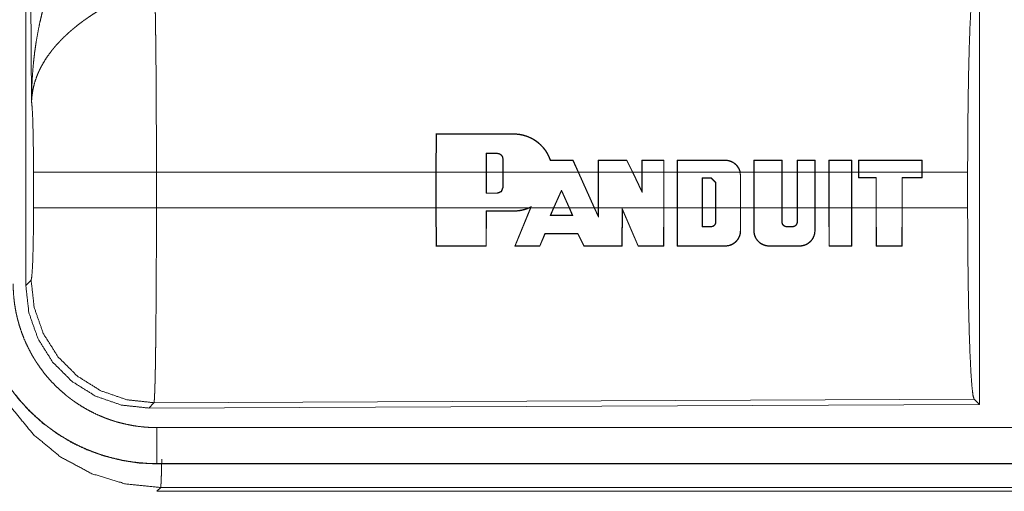
# Model space of a CAD drawing. Units: inches. Extents: x 58 to 103, y 18 to 138.
# Drawn here: x 89 to 90, y 45 to 46 of the extents above; entities that cross this region are included whole.
import ezdxf

# ---------------------------------------------------------------- set-up
doc = ezdxf.new("R2010")
doc.units = ezdxf.units.IN
doc.header["$MEASUREMENT"] = 0
doc.layers.add('1', color=7, linetype='Continuous', true_color=0xffffff)

msp = doc.modelspace()

# ---------------------------------------------------------------- linework, layer by layer
at = {"layer": '1', "color": 2, "linetype": 'Continuous', "lineweight": 18}
for p, q in [((88.7823, 45.5329), (88.7823, 46.743)), ((88.7903, 45.7883), (88.7844, 46.7414)), ((90.1065, 45.963), (90.1065, 45.368)), ((89.3518, 45.6904), (89.352, 45.7433)), ((89.3524, 45.7429), (89.352, 45.7433)), ((89.3524, 45.7429), (89.3522, 45.6904)), ((89.4601, 45.7429), (89.4601, 45.7433)), ((89.4215, 45.7164), (89.4216, 45.6904)), ((89.4215, 45.7164), (89.422, 45.716)), ((89.422, 45.6904), (89.422, 45.716)), ((89.4371, 45.7164), (89.4371, 45.716)), ((89.4451, 45.7084), (89.4447, 45.7084)), ((89.4447, 45.7084), (89.4447, 45.6904)), ((89.4451, 45.6904), (89.4451, 45.7084)), ((89.5421, 45.7065), (89.5423, 45.7069)), ((89.5493, 45.6904), (89.5421, 45.7065)), ((89.5423, 45.7069), (89.5498, 45.6904)), ((89.5771, 45.6904), (89.5771, 45.7069)), ((89.5775, 45.7065), (89.5771, 45.7069)), ((89.5775, 45.7065), (89.5775, 45.6904)), ((89.6168, 45.7065), (89.617, 45.7069)), ((89.6246, 45.6904), (89.6168, 45.7065)), ((89.617, 45.7069), (89.6251, 45.6904)), ((89.638, 45.6904), (89.638, 45.7069)), ((89.6384, 45.7065), (89.638, 45.7069)), ((89.6384, 45.7065), (89.6384, 45.6904)), ((89.6681, 45.7065), (89.6685, 45.7069)), ((89.6681, 45.6904), (89.6681, 45.7065)), ((89.6685, 45.7069), (89.6685, 45.6904)), ((89.6867, 45.6904), (89.6867, 45.7069)), ((89.6871, 45.7065), (89.6867, 45.7069)), ((89.6871, 45.7065), (89.6871, 45.6904)), ((89.7537, 45.7065), (89.7537, 45.7069)), ((89.7932, 45.6904), (89.7932, 45.7069)), ((89.7936, 45.7065), (89.7932, 45.7069)), ((89.7936, 45.7065), (89.7936, 45.6904)), ((89.8323, 45.7065), (89.8327, 45.7069)), ((89.8323, 45.6904), (89.8323, 45.7065)), ((89.8327, 45.7069), (89.8327, 45.6904)), ((89.8534, 45.6904), (89.8534, 45.7069)), ((89.8538, 45.7065), (89.8534, 45.7069)), ((89.8538, 45.7065), (89.8538, 45.6904)), ((89.8779, 45.7065), (89.8783, 45.7069)), ((89.8779, 45.6904), (89.8779, 45.7065)), ((89.8783, 45.7069), (89.8783, 45.6904)), ((89.8975, 45.6904), (89.8975, 45.7069)), ((89.8979, 45.7065), (89.8975, 45.7069)), ((89.8979, 45.7065), (89.8979, 45.6904)), ((89.9291, 45.7065), (89.9295, 45.7069)), ((89.9291, 45.6904), (89.9291, 45.7065)), ((89.9295, 45.7069), (89.9295, 45.6904)), ((89.9386, 45.7069), (89.9386, 45.6904)), ((89.939, 45.7065), (89.9386, 45.7069)), ((89.939, 45.6904), (89.939, 45.7065)), ((90.0265, 45.7065), (90.0269, 45.7069)), ((90.0265, 45.7065), (90.0265, 45.6904)), ((90.0269, 45.6904), (90.0269, 45.7069)), ((88.793, 45.6406), (88.793, 45.6904)), ((89.3518, 45.6904), (88.9637, 45.6904)), ((88.9637, 45.6904), (88.9637, 45.6406)), ((89.3518, 45.6904), (89.3518, 45.6406)), ((89.4216, 45.6904), (89.3522, 45.6904)), ((89.3522, 45.6406), (89.3522, 45.6904)), ((89.4216, 45.6609), (89.4216, 45.6904)), ((89.422, 45.6904), (89.422, 45.6613)), ((89.4447, 45.6904), (89.422, 45.6904)), ((89.4447, 45.6688), (89.4447, 45.6904)), ((89.5493, 45.6904), (89.4451, 45.6904)), ((89.4451, 45.6904), (89.4451, 45.6688)), ((89.5493, 45.6904), (89.5717, 45.6406)), ((89.5771, 45.6904), (89.5498, 45.6904)), ((89.5721, 45.6406), (89.5498, 45.6904)), ((89.5771, 45.6904), (89.5771, 45.6406)), ((89.6246, 45.6904), (89.5775, 45.6904)), ((89.5775, 45.6406), (89.5775, 45.6904)), ((89.6246, 45.6904), (89.6384, 45.6621)), ((89.638, 45.6904), (89.6251, 45.6904)), ((89.638, 45.6639), (89.6251, 45.6904)), ((89.638, 45.6904), (89.638, 45.6639)), ((89.6681, 45.6904), (89.6384, 45.6904)), ((89.6384, 45.6621), (89.6384, 45.6904)), ((89.6681, 45.6904), (89.6681, 45.6406)), ((89.6867, 45.6904), (89.6685, 45.6904)), ((89.6685, 45.6406), (89.6685, 45.6904)), ((89.6867, 45.6904), (89.6867, 45.6406)), ((89.6871, 45.6406), (89.6871, 45.6904)), ((89.7741, 45.6904), (89.6871, 45.6904)), ((89.7741, 45.6904), (89.7746, 45.6856)), ((89.7932, 45.6904), (89.7745, 45.6904)), ((89.775, 45.6856), (89.7745, 45.6904)), ((89.7746, 45.6856), (89.7746, 45.6406)), ((89.7746, 45.6856), (89.775, 45.6856)), ((89.775, 45.6406), (89.775, 45.6856)), ((89.7932, 45.6904), (89.7932, 45.6406)), ((89.7936, 45.6406), (89.7936, 45.6904)), ((89.8323, 45.6904), (89.7936, 45.6904)), ((89.8323, 45.6904), (89.8323, 45.6406)), ((89.8534, 45.6904), (89.8327, 45.6904)), ((89.8327, 45.6406), (89.8327, 45.6904)), ((89.8534, 45.6904), (89.8534, 45.6406)), ((89.8538, 45.6406), (89.8538, 45.6904)), ((89.8779, 45.6904), (89.8538, 45.6904)), ((89.8779, 45.6904), (89.8779, 45.6406)), ((89.8975, 45.6904), (89.8783, 45.6904)), ((89.8783, 45.6406), (89.8783, 45.6904)), ((89.8975, 45.6904), (89.8975, 45.6406)), ((89.8979, 45.6406), (89.8979, 45.6904)), ((89.9291, 45.6904), (89.8979, 45.6904)), ((89.9291, 45.6904), (89.9291, 45.6406)), ((89.9386, 45.6904), (89.9295, 45.6904)), ((89.9295, 45.6406), (89.9295, 45.6904)), ((89.9386, 45.6825), (89.9386, 45.6904)), ((89.939, 45.6829), (89.9386, 45.6825)), ((90.0265, 45.6904), (89.939, 45.6904)), ((89.939, 45.6904), (89.939, 45.6829)), ((89.939, 45.6829), (89.9634, 45.6829)), ((89.9634, 45.6829), (89.963, 45.6825)), ((89.9634, 45.6829), (89.9634, 45.6406)), ((89.9991, 45.6406), (89.9991, 45.6829)), ((89.9991, 45.6829), (89.9995, 45.6825)), ((89.9991, 45.6829), (90.0265, 45.6829)), ((90.0265, 45.6829), (90.0265, 45.6904)), ((90.0265, 45.6829), (90.0269, 45.6825)), ((90.0902, 45.6904), (90.0269, 45.6904)), ((90.0269, 45.6904), (90.0269, 45.6825)), ((90.0902, 45.6904), (90.0902, 45.6406)), ((89.7216, 45.6406), (89.7216, 45.6823)), ((89.7216, 45.6823), (89.722, 45.6819)), ((89.7216, 45.6823), (89.7342, 45.6823)), ((89.722, 45.6819), (89.722, 45.6406)), ((89.7342, 45.6819), (89.722, 45.6819)), ((89.7342, 45.6823), (89.7406, 45.6759)), ((89.7342, 45.6823), (89.7342, 45.6819)), ((89.7402, 45.6759), (89.7342, 45.6819)), ((89.7406, 45.6759), (89.7402, 45.6759)), ((89.7402, 45.6406), (89.7402, 45.6759)), ((89.7406, 45.6759), (89.7406, 45.6406)), ((89.963, 45.6825), (89.9386, 45.6825)), ((89.963, 45.6406), (89.963, 45.6825)), ((89.9995, 45.6825), (89.9995, 45.6406)), ((90.0269, 45.6825), (89.9995, 45.6825)), ((89.4216, 45.6609), (89.422, 45.6613)), ((89.4371, 45.6609), (89.4216, 45.6609)), ((89.422, 45.6613), (89.4371, 45.6613)), ((89.4371, 45.6609), (89.4371, 45.6613)), ((89.4451, 45.6688), (89.4447, 45.6688)), ((89.5152, 45.6406), (89.5261, 45.6652)), ((89.5261, 45.6642), (89.5156, 45.6406)), ((89.5261, 45.6652), (89.5261, 45.6642)), ((89.5261, 45.6652), (89.5371, 45.6406)), ((89.5367, 45.6406), (89.5261, 45.6642)), ((89.6384, 45.6621), (89.638, 45.6639)), ((89.4842, 45.6424), (89.4804, 45.6406)), ((89.4835, 45.6406), (89.4842, 45.6424)), ((88.9637, 45.6406), (89.3518, 45.6406)), ((89.352, 45.5877), (89.3518, 45.6406)), ((89.3522, 45.6406), (89.3524, 45.5881)), ((89.3522, 45.6406), (89.4804, 45.6406)), ((89.4214, 45.5881), (89.4216, 45.6366)), ((89.4216, 45.6366), (89.422, 45.6362)), ((89.422, 45.6362), (89.4218, 45.5877)), ((89.4601, 45.6366), (89.4601, 45.6362)), ((89.4612, 45.5877), (89.483, 45.6406)), ((89.4835, 45.6406), (89.4618, 45.5881)), ((89.4814, 45.6406), (89.4834, 45.6415)), ((89.4814, 45.6406), (89.483, 45.6406)), ((89.4834, 45.6415), (89.483, 45.6406)), ((89.4835, 45.6406), (89.5152, 45.6406)), ((89.5152, 45.6406), (89.5106, 45.6303)), ((89.5106, 45.6303), (89.5112, 45.6307)), ((89.5112, 45.6307), (89.5156, 45.6406)), ((89.5156, 45.6406), (89.5367, 45.6406)), ((89.5367, 45.6406), (89.5412, 45.6307)), ((89.5418, 45.6303), (89.5371, 45.6406)), ((89.5371, 45.6406), (89.5717, 45.6406)), ((89.5418, 45.6303), (89.5412, 45.6307)), ((89.5775, 45.6276), (89.5717, 45.6406)), ((89.5721, 45.6406), (89.5771, 45.6295)), ((89.5721, 45.6406), (89.5771, 45.6406)), ((89.5771, 45.6295), (89.5771, 45.6406)), ((89.5775, 45.6276), (89.5771, 45.6295)), ((89.5775, 45.6406), (89.5775, 45.6276)), ((89.5775, 45.6406), (89.6681, 45.6406)), ((89.6101, 45.5881), (89.6103, 45.64)), ((89.6103, 45.64), (89.6329, 45.5881)), ((89.6103, 45.64), (89.6107, 45.6381)), ((89.6107, 45.6381), (89.6105, 45.5877)), ((89.6326, 45.5877), (89.6107, 45.6381)), ((89.668, 45.5881), (89.6681, 45.6406)), ((89.6685, 45.6406), (89.6684, 45.5877)), ((89.6685, 45.6406), (89.6867, 45.6406)), ((89.6868, 45.5877), (89.6867, 45.6406)), ((89.6871, 45.6406), (89.6872, 45.5881)), ((89.6871, 45.6406), (89.7216, 45.6406)), ((89.7216, 45.6406), (89.7216, 45.6146)), ((89.722, 45.615), (89.722, 45.6406)), ((89.722, 45.6406), (89.7402, 45.6406)), ((89.7402, 45.6406), (89.7402, 45.6211)), ((89.7406, 45.6211), (89.7406, 45.6406)), ((89.7406, 45.6406), (89.7746, 45.6406)), ((89.7746, 45.6089), (89.7746, 45.6406)), ((89.775, 45.6406), (89.775, 45.6089)), ((89.775, 45.6406), (89.7932, 45.6406)), ((89.7933, 45.6089), (89.7932, 45.6406)), ((89.7936, 45.6406), (89.7937, 45.6089)), ((89.7936, 45.6406), (89.8323, 45.6406)), ((89.8322, 45.6211), (89.8323, 45.6406)), ((89.8327, 45.6406), (89.8326, 45.6211)), ((89.8327, 45.6406), (89.8534, 45.6406)), ((89.8534, 45.6211), (89.8534, 45.6406)), ((89.8538, 45.6406), (89.8538, 45.6211)), ((89.8538, 45.6406), (89.8779, 45.6406)), ((89.8779, 45.6089), (89.8779, 45.6406)), ((89.8783, 45.6406), (89.8783, 45.6089)), ((89.8783, 45.6406), (89.8975, 45.6406)), ((89.8977, 45.5877), (89.8975, 45.6406)), ((89.8979, 45.6406), (89.8981, 45.5881)), ((89.8979, 45.6406), (89.9291, 45.6406)), ((89.929, 45.5881), (89.9291, 45.6406)), ((89.9295, 45.6406), (89.9294, 45.5877)), ((89.9295, 45.6406), (89.963, 45.6406)), ((89.963, 45.6406), (89.9631, 45.5877)), ((89.9635, 45.5881), (89.9634, 45.6406)), ((89.9634, 45.6406), (89.9991, 45.6406)), ((89.9991, 45.6406), (89.999, 45.5881)), ((89.9994, 45.5877), (89.9995, 45.6406)), ((89.9995, 45.6406), (90.0902, 45.6406)), ((89.7216, 45.6146), (89.722, 45.615)), ((89.7342, 45.6146), (89.7342, 45.615)), ((89.7406, 45.6211), (89.7402, 45.6211)), ((89.8322, 45.6211), (89.8326, 45.6211)), ((89.8387, 45.6146), (89.8387, 45.615)), ((89.8473, 45.6146), (89.8473, 45.615)), ((89.8538, 45.6211), (89.8534, 45.6211)), ((89.496, 45.5881), (89.5033, 45.6052)), ((89.5036, 45.6048), (89.4963, 45.5877)), ((89.5033, 45.6052), (89.5036, 45.6048)), ((89.5491, 45.6052), (89.5489, 45.6048)), ((89.5573, 45.5877), (89.5489, 45.6048)), ((89.5491, 45.6052), (89.5576, 45.5881)), ((89.7746, 45.6089), (89.775, 45.6089)), ((89.7937, 45.6089), (89.7933, 45.6089)), ((89.8779, 45.6089), (89.8783, 45.6089)), ((89.3524, 45.5881), (89.352, 45.5877)), ((89.4214, 45.5881), (89.4218, 45.5877)), ((89.4618, 45.5881), (89.4612, 45.5877)), ((89.496, 45.5881), (89.4963, 45.5877)), ((89.5576, 45.5881), (89.5573, 45.5877)), ((89.6101, 45.5881), (89.6105, 45.5877)), ((89.6329, 45.5881), (89.6326, 45.5877)), ((89.668, 45.5881), (89.6684, 45.5877)), ((89.6872, 45.5881), (89.6868, 45.5877)), ((89.7537, 45.5881), (89.7537, 45.5877)), ((89.8146, 45.5881), (89.8146, 45.5877)), ((89.857, 45.5881), (89.857, 45.5877)), ((89.8981, 45.5881), (89.8977, 45.5877)), ((89.929, 45.5881), (89.9294, 45.5877)), ((89.9635, 45.5881), (89.9631, 45.5877)), ((89.999, 45.5881), (89.9994, 45.5877)), ((88.7823, 45.5329), (88.7897, 45.5402)), ((88.9603, 45.3704), (88.953, 45.363)), ((90.0992, 45.3753), (88.9603, 45.3704)), ((90.1065, 45.368), (90.0992, 45.3753)), ((90.1065, 45.368), (88.953, 45.363)), ((93.6997, 45.3359), (88.9642, 45.3359)), ((88.9642, 45.2855), (88.9642, 45.2859)), ((88.9642, 45.2859), (93.6997, 45.2859)), ((94.7396, 45.2855), (88.9642, 45.2855)), ((88.9696, 45.2528), (88.9642, 45.2475)), ((88.9642, 45.2475), (94.7396, 45.2475)), ((94.1738, 45.2528), (88.9696, 45.2528))]:
    msp.add_line(p, q, dxfattribs=at)
for points, knots in [([(88.7903, 45.7883), (88.7903, 45.79), (88.7903, 45.7918), (88.7904, 45.7935), (88.7904, 45.7952), (88.7904, 45.7987), (88.7905, 45.8022), (88.7907, 45.8091), (88.791, 45.816), (88.7919, 45.8298), (88.7931, 45.8436), (88.7939, 45.8505), (88.7947, 45.8574), (88.7957, 45.8642), (88.7967, 45.8711), (88.7991, 45.8847), (88.8019, 45.8983), (88.8035, 45.9051), (88.8051, 45.9119), (88.8069, 45.9186), (88.8087, 45.9253), (88.8127, 45.9386), (88.8172, 45.9518), (88.8184, 45.9551), (88.8196, 45.9584), (88.8208, 45.9616), (88.822, 45.9649), (88.8246, 45.9713), (88.8273, 45.9777), (88.8301, 45.9841), (88.833, 45.9904), (88.8359, 45.9966), (88.839, 46.0028)], [0, 0, 0.007801, 0.015617, 0.023418, 0.031234, 0.046853, 0.062459, 0.093678, 0.124882, 0.187279, 0.249654, 0.280853, 0.312044, 0.343231, 0.374408, 0.436792, 0.49927, 0.530572, 0.56189, 0.593209, 0.624522, 0.687187, 0.749943, 0.765662, 0.781379, 0.797069, 0.812748, 0.84407, 0.875341, 0.906556, 0.937737, 0.968878, 1, 1]), ([(90.0902, 45.6904), (90.0904, 45.7355), (90.0908, 45.7793), (90.0914, 45.8205), (90.0923, 45.8579), (90.0934, 45.8904), (90.0947, 45.9171), (90.0961, 45.9373), (90.0976, 45.9503), (90.0992, 45.9557)], [0, 0, 0.169675, 0.334431, 0.489473, 0.630312, 0.752866, 0.853597, 0.929604, 0.978753, 1, 1]), ([(88.9616, 45.9377), (88.9617, 45.9336), (88.9618, 45.9291), (88.9619, 45.928), (88.9619, 45.9268), (88.9619, 45.9244), (88.962, 45.9219), (88.962, 45.9193), (88.9622, 45.9084), (88.9624, 45.8964), (88.9625, 45.8899), (88.9626, 45.8832), (88.9627, 45.8762), (88.9628, 45.8726), (88.9628, 45.869), (88.9631, 45.838), (88.9632, 45.8213), (88.9634, 45.7995), (88.9634, 45.7904), (88.9635, 45.7767), (88.9635, 45.7674), (88.9636, 45.7486), (88.9637, 45.7198), (88.9637, 45.7101), (88.9637, 45.7051), (88.9637, 45.7027), (88.9637, 45.7002), (88.9637, 45.6904)], [0, 0, 0.016631, 0.034602, 0.039316, 0.044108, 0.05389, 0.063962, 0.074323, 0.118542, 0.167222, 0.193208, 0.220324, 0.248559, 0.263117, 0.277913, 0.403301, 0.470562, 0.558934, 0.595565, 0.651215, 0.688715, 0.764687, 0.881067, 0.920514, 0.940362, 0.9503, 0.960224, 1, 1]), ([(88.8919, 45.9193), (88.8864, 45.9162), (88.8811, 45.9129), (88.8758, 45.9095), (88.8705, 45.906), (88.868, 45.9042), (88.8654, 45.9024), (88.8628, 45.9006), (88.8603, 45.8987), (88.8553, 45.895), (88.8505, 45.8911), (88.8481, 45.8891), (88.8458, 45.8872), (88.8435, 45.8852), (88.8412, 45.8832), (88.8369, 45.8791), (88.8327, 45.875), (88.8287, 45.8709), (88.8248, 45.8667), (88.823, 45.8646), (88.8212, 45.8624), (88.8203, 45.8613), (88.8194, 45.8603), (88.8185, 45.8592), (88.8177, 45.8581), (88.8113, 45.8494), (88.8059, 45.8406), (88.8034, 45.8362), (88.8012, 45.8317), (88.8002, 45.8295), (88.7992, 45.8273), (88.7983, 45.825), (88.7974, 45.8228), (88.7944, 45.8139), (88.7923, 45.8052), (88.7916, 45.8009), (88.791, 45.7967), (88.7907, 45.7945), (88.7906, 45.7925), (88.7905, 45.7914), (88.7904, 45.7904), (88.7904, 45.7893), (88.7903, 45.7883)], [0, 0, 0.036342, 0.072684, 0.108995, 0.14533, 0.163504, 0.181671, 0.199864, 0.218024, 0.254093, 0.289887, 0.307675, 0.325367, 0.34288, 0.36026, 0.3946, 0.428451, 0.46184, 0.494793, 0.511104, 0.527328, 0.535428, 0.543481, 0.551515, 0.559503, 0.621841, 0.681651, 0.710774, 0.739403, 0.75358, 0.767634, 0.781602, 0.795492, 0.849553, 0.901463, 0.926732, 0.951577, 0.963838, 0.975983, 0.98204, 0.988054, 0.994048, 1, 1]), ([(88.793, 45.6904), (88.7929, 45.7171), (88.7925, 45.7419), (88.792, 45.763), (88.7912, 45.7788), (88.7903, 45.7883)], [0, 0, 0.272706, 0.525803, 0.741014, 0.902936, 1, 1]), ([(89.4601, 45.7433), (89.4642, 45.7432), (89.4684, 45.7427), (89.4704, 45.7423), (89.4725, 45.7419), (89.4745, 45.7413), (89.4765, 45.7407), (89.4804, 45.7393), (89.4842, 45.7376), (89.4861, 45.7366), (89.4879, 45.7356), (89.4888, 45.735), (89.4897, 45.7345), (89.4905, 45.7339), (89.4914, 45.7333), (89.4947, 45.7307), (89.4977, 45.7279), (89.4992, 45.7264), (89.5006, 45.7249), (89.5013, 45.7241), (89.5019, 45.7233), (89.5026, 45.7225), (89.5032, 45.7216), (89.5056, 45.7182), (89.5076, 45.7146), (89.5094, 45.7108), (89.5109, 45.7069)], [0, 0, 0.062484, 0.12486, 0.156266, 0.187811, 0.219247, 0.250621, 0.313027, 0.375327, 0.40653, 0.437871, 0.453575, 0.469352, 0.48502, 0.500745, 0.563007, 0.625162, 0.656276, 0.687495, 0.703135, 0.718837, 0.734569, 0.750276, 0.812758, 0.874902, 0.937219, 1, 1]), ([(89.5106, 45.7065), (89.5092, 45.7104), (89.5074, 45.7142), (89.5064, 45.716), (89.5053, 45.7178), (89.5048, 45.7187), (89.5042, 45.7195), (89.5036, 45.7204), (89.503, 45.7212), (89.5004, 45.7245), (89.4976, 45.7275), (89.4961, 45.7289), (89.4945, 45.7303), (89.4929, 45.7316), (89.4912, 45.7329), (89.4878, 45.7352), (89.4842, 45.7372), (89.4823, 45.7381), (89.4804, 45.7389), (89.4794, 45.7393), (89.4785, 45.7397), (89.4775, 45.74), (89.4765, 45.7403), (89.4725, 45.7415), (89.4684, 45.7423), (89.4643, 45.7428), (89.4601, 45.7429)], [0, 0, 0.062317, 0.124624, 0.155849, 0.18723, 0.202979, 0.218723, 0.234375, 0.250037, 0.312272, 0.374455, 0.405573, 0.43685, 0.468263, 0.499612, 0.561993, 0.624227, 0.655307, 0.686582, 0.702285, 0.71799, 0.733778, 0.749563, 0.812281, 0.874635, 0.937115, 1, 1]), ([(89.4451, 45.7084), (89.445, 45.7092), (89.4449, 45.7099), (89.4448, 45.7103), (89.4447, 45.7107), (89.4446, 45.7111), (89.4445, 45.7114), (89.4443, 45.7118), (89.4441, 45.7121), (89.444, 45.7125), (89.4437, 45.7128), (89.4433, 45.7134), (89.4428, 45.714), (89.4425, 45.7143), (89.4422, 45.7145), (89.4419, 45.7148), (89.4416, 45.715), (89.4409, 45.7154), (89.4402, 45.7157), (89.4398, 45.7159), (89.4394, 45.716), (89.4391, 45.7161), (89.4387, 45.7162), (89.4379, 45.7163), (89.4371, 45.7164)], [0, 0, 0.062022, 0.124438, 0.155898, 0.187229, 0.218356, 0.249687, 0.280697, 0.311903, 0.343136, 0.374488, 0.437185, 0.499502, 0.530441, 0.561621, 0.59334, 0.624547, 0.68715, 0.749345, 0.780676, 0.812458, 0.843789, 0.874799, 0.937433, 1, 1]), ([(89.4371, 45.716), (89.4379, 45.7159), (89.4386, 45.7158), (89.439, 45.7157), (89.4393, 45.7156), (89.4397, 45.7155), (89.44, 45.7154), (89.4404, 45.7152), (89.4407, 45.7151), (89.441, 45.7149), (89.4413, 45.7147), (89.4419, 45.7142), (89.4425, 45.7137), (89.443, 45.7132), (89.4434, 45.7126), (89.4438, 45.712), (89.4441, 45.7113), (89.4442, 45.7109), (89.4444, 45.7106), (89.4445, 45.7102), (89.4445, 45.7099), (89.4446, 45.7091), (89.4447, 45.7084)], [0, 0, 0.062042, 0.124708, 0.156174, 0.187967, 0.219182, 0.250346, 0.281527, 0.312433, 0.343859, 0.375657, 0.437955, 0.50026, 0.562954, 0.625692, 0.687906, 0.749974, 0.781493, 0.812801, 0.844213, 0.875352, 0.937396, 1, 1]), ([(89.5106, 45.7065), (89.5108, 45.7067), (89.5109, 45.7069)], [0, 0, 0.497311, 1, 1]), ([(89.7537, 45.7069), (89.7555, 45.7068), (89.7572, 45.7066), (89.7581, 45.7064), (89.759, 45.7062), (89.7599, 45.706), (89.7607, 45.7057), (89.7624, 45.705), (89.764, 45.7043), (89.7647, 45.7038), (89.7655, 45.7033), (89.7662, 45.7028), (89.7669, 45.7023), (89.7683, 45.7011), (89.7695, 45.6998), (89.7701, 45.6992), (89.7707, 45.6984), (89.7712, 45.6977), (89.7717, 45.697), (89.7726, 45.6954), (89.7734, 45.6938), (89.7737, 45.693), (89.774, 45.6921), (89.7742, 45.6913), (89.7745, 45.6904)], [0, 0, 0.062352, 0.124675, 0.155933, 0.187451, 0.218838, 0.249935, 0.312252, 0.374479, 0.405951, 0.437427, 0.468709, 0.499859, 0.562078, 0.624379, 0.655735, 0.687213, 0.718547, 0.749792, 0.812032, 0.87428, 0.905608, 0.9371, 0.968568, 1, 1]), ([(89.7741, 45.6904), (89.7736, 45.6921), (89.773, 45.6937), (89.7722, 45.6953), (89.7713, 45.6968), (89.7703, 45.6982), (89.7692, 45.6996), (89.7686, 45.7002), (89.768, 45.7008), (89.7673, 45.7014), (89.7667, 45.702), (89.7653, 45.703), (89.7638, 45.7039), (89.763, 45.7043), (89.7622, 45.7047), (89.7614, 45.705), (89.7606, 45.7053), (89.7589, 45.7058), (89.7572, 45.7062), (89.7563, 45.7063), (89.7554, 45.7064), (89.7546, 45.7065), (89.7537, 45.7065)], [0, 0, 0.06227, 0.12447, 0.187277, 0.249979, 0.31218, 0.37442, 0.405743, 0.43706, 0.468586, 0.499885, 0.562151, 0.624367, 0.655614, 0.686919, 0.718437, 0.7497, 0.81207, 0.874354, 0.905604, 0.936925, 0.968378, 1, 1]), ([(88.9637, 45.6904), (88.9266, 45.6904), (88.8593, 45.6904), (88.8118, 45.6904), (88.793, 45.6904)], [0, 0, 0.217551, 0.611828, 0.890309, 1, 1]), ([(89.4451, 45.6688), (89.4427, 45.6632), (89.4371, 45.6609)], [0, 0, 0.499876, 1, 1]), ([(89.4371, 45.6613), (89.4425, 45.6635), (89.4447, 45.6688)], [0, 0, 0.499816, 1, 1]), ([(89.4842, 45.6424), (89.4838, 45.6419), (89.4834, 45.6415)], [0, 0, 0.503004, 1, 1]), ([(88.7897, 45.5402), (88.7907, 45.546), (88.7917, 45.5606), (88.7924, 45.5827), (88.7929, 45.6102), (88.793, 45.6406)], [0, 0, 0.058252, 0.20399, 0.424047, 0.697887, 1, 1]), ([(88.9637, 45.6406), (88.9266, 45.6406), (88.8593, 45.6406), (88.8118, 45.6406), (88.793, 45.6406)], [0, 0, 0.217551, 0.611828, 0.890309, 1, 1]), ([(88.9637, 45.6406), (88.9637, 45.6146), (88.9636, 45.589), (88.9636, 45.5764), (88.9635, 45.5607), (88.9635, 45.5545), (88.9635, 45.5514), (88.9635, 45.5453), (88.9634, 45.5392), (88.9633, 45.5158), (88.9632, 45.5045), (88.9631, 45.4935), (88.963, 45.4827), (88.963, 45.4801), (88.9629, 45.4749), (88.9628, 45.4623), (88.9627, 45.4528), (88.9626, 45.4437), (88.9623, 45.4269), (88.9622, 45.4192), (88.9622, 45.4174), (88.9621, 45.4138), (88.962, 45.412), (88.9619, 45.4053), (88.9618, 45.3992), (88.9616, 45.3937), (88.9614, 45.3887), (88.9613, 45.3843), (88.9612, 45.3823), (88.9611, 45.3796), (88.9611, 45.3787), (88.961, 45.3779), (88.961, 45.3772), (88.9608, 45.3745), (88.9606, 45.3725), (88.9605, 45.3711), (88.9603, 45.3704)], [0, 0, 0.096108, 0.190747, 0.237519, 0.295466, 0.318479, 0.329907, 0.352571, 0.374957, 0.461807, 0.503618, 0.544358, 0.584014, 0.593768, 0.613049, 0.65951, 0.69476, 0.728324, 0.790432, 0.818952, 0.825818, 0.839211, 0.845739, 0.87048, 0.893089, 0.913593, 0.932014, 0.948329, 0.955705, 0.965758, 0.968845, 0.971788, 0.974597, 0.984382, 0.991874, 0.997078, 1, 1]), ([(89.4814, 45.6406), (89.4763, 45.6387), (89.471, 45.6373), (89.4697, 45.637), (89.4683, 45.6368), (89.4669, 45.6366), (89.4656, 45.6365), (89.4628, 45.6362), (89.4601, 45.6362)], [0, 0, 0.248458, 0.498182, 0.561075, 0.623993, 0.686638, 0.749388, 0.87471, 1, 1]), ([(89.4601, 45.6366), (89.4653, 45.6368), (89.4704, 45.6376), (89.4729, 45.6382), (89.4755, 45.6388), (89.4779, 45.6397), (89.4804, 45.6406)], [0, 0, 0.249413, 0.49837, 0.623301, 0.749063, 0.874791, 1, 1]), ([(90.0992, 45.3753), (90.0976, 45.3807), (90.0961, 45.3937), (90.0947, 45.4139), (90.0934, 45.4406), (90.0923, 45.4731), (90.0914, 45.5106), (90.0908, 45.5517), (90.0904, 45.5955), (90.0902, 45.6406)], [0, 0, 0.021235, 0.070385, 0.146393, 0.247125, 0.369681, 0.510533, 0.665577, 0.830323, 1, 1]), ([(89.7342, 45.6146), (89.7348, 45.6146), (89.7354, 45.6147), (89.7358, 45.6148), (89.7361, 45.6149), (89.7364, 45.615), (89.7367, 45.6151), (89.7369, 45.6152), (89.7372, 45.6154), (89.7375, 45.6155), (89.7378, 45.6157), (89.7383, 45.6161), (89.7388, 45.6165), (89.7392, 45.617), (89.7396, 45.6175), (89.7399, 45.618), (89.7402, 45.6186), (89.7403, 45.6189), (89.7404, 45.6192), (89.7405, 45.6195), (89.7405, 45.6198), (89.7406, 45.6205), (89.7406, 45.6211)], [0, 0, 0.062784, 0.124919, 0.157059, 0.188267, 0.219332, 0.25083, 0.28163, 0.313113, 0.344231, 0.376014, 0.43822, 0.500513, 0.562829, 0.625931, 0.687891, 0.750295, 0.78138, 0.813155, 0.844363, 0.875115, 0.93752, 1, 1]), ([(89.7402, 45.6211), (89.7402, 45.6205), (89.7401, 45.6199), (89.7401, 45.6196), (89.74, 45.6193), (89.7399, 45.619), (89.7398, 45.6188), (89.7397, 45.6185), (89.7395, 45.6182), (89.7394, 45.618), (89.7392, 45.6177), (89.7389, 45.6172), (89.7385, 45.6168), (89.738, 45.6164), (89.7375, 45.616), (89.737, 45.6157), (89.7365, 45.6155), (89.7362, 45.6154), (89.7359, 45.6153), (89.7356, 45.6152), (89.7354, 45.6151), (89.7348, 45.615), (89.7342, 45.615)], [0, 0, 0.06215, 0.124534, 0.155987, 0.187105, 0.218501, 0.249486, 0.280664, 0.311792, 0.34294, 0.374548, 0.436778, 0.499108, 0.561666, 0.624576, 0.686712, 0.74943, 0.780855, 0.811818, 0.843595, 0.874382, 0.937152, 1, 1]), ([(89.8387, 45.6146), (89.8381, 45.6146), (89.8375, 45.6147), (89.8372, 45.6148), (89.8368, 45.6149), (89.8365, 45.615), (89.8362, 45.6151), (89.836, 45.6152), (89.8357, 45.6154), (89.8354, 45.6155), (89.8351, 45.6157), (89.8346, 45.6161), (89.8341, 45.6165), (89.8337, 45.617), (89.8333, 45.6175), (89.833, 45.618), (89.8327, 45.6186), (89.8326, 45.6189), (89.8325, 45.6192), (89.8324, 45.6195), (89.8324, 45.6198), (89.8323, 45.6205), (89.8322, 45.6211)], [0, 0, 0.062086, 0.124779, 0.156187, 0.18806, 0.218988, 0.250563, 0.281326, 0.312772, 0.343853, 0.375597, 0.437921, 0.500139, 0.562809, 0.625456, 0.687668, 0.749997, 0.781345, 0.812779, 0.844095, 0.875261, 0.937275, 1, 1]), ([(89.8327, 45.6211), (89.8327, 45.6205), (89.8328, 45.6199), (89.8328, 45.6196), (89.8329, 45.6193), (89.833, 45.619), (89.8331, 45.6188), (89.8332, 45.6185), (89.8334, 45.6182), (89.8335, 45.618), (89.8337, 45.6177), (89.834, 45.6172), (89.8344, 45.6168), (89.8349, 45.6164), (89.8353, 45.616), (89.8359, 45.6157), (89.8364, 45.6155), (89.8367, 45.6154), (89.837, 45.6153), (89.8372, 45.6152), (89.8375, 45.6151), (89.8381, 45.615), (89.8387, 45.615)], [0, 0, 0.06207, 0.124711, 0.156123, 0.187388, 0.218527, 0.249792, 0.280894, 0.31198, 0.343422, 0.374627, 0.437456, 0.499453, 0.56216, 0.624988, 0.687044, 0.749681, 0.781066, 0.812636, 0.843805, 0.875218, 0.937233, 1, 1]), ([(89.8538, 45.6211), (89.8538, 45.6205), (89.8537, 45.6198), (89.8536, 45.6195), (89.8535, 45.6192), (89.8534, 45.6189), (89.8533, 45.6186), (89.8532, 45.6183), (89.853, 45.618), (89.8529, 45.6178), (89.8527, 45.6175), (89.8523, 45.617), (89.8519, 45.6165), (89.8514, 45.6161), (89.8509, 45.6157), (89.8504, 45.6154), (89.8498, 45.6151), (89.8495, 45.615), (89.8492, 45.6149), (89.8489, 45.6148), (89.8486, 45.6147), (89.848, 45.6146), (89.8473, 45.6146)], [0, 0, 0.06207, 0.124701, 0.156034, 0.187197, 0.218623, 0.249663, 0.280841, 0.31171, 0.343179, 0.374819, 0.437192, 0.499418, 0.561836, 0.624656, 0.687291, 0.749467, 0.781034, 0.81266, 0.843824, 0.875293, 0.937291, 1, 1]), ([(89.8473, 45.615), (89.8479, 45.615), (89.8485, 45.6151), (89.8488, 45.6152), (89.8491, 45.6153), (89.8494, 45.6154), (89.8496, 45.6155), (89.8499, 45.6156), (89.8502, 45.6157), (89.8504, 45.6159), (89.8507, 45.616), (89.8512, 45.6164), (89.8516, 45.6168), (89.852, 45.6172), (89.8524, 45.6177), (89.8527, 45.6182), (89.8529, 45.6188), (89.853, 45.619), (89.8531, 45.6193), (89.8532, 45.6196), (89.8533, 45.6199), (89.8534, 45.6205), (89.8534, 45.6211)], [0, 0, 0.062048, 0.124714, 0.156191, 0.187915, 0.218827, 0.2502, 0.281462, 0.312841, 0.344103, 0.375659, 0.437715, 0.50017, 0.562651, 0.625457, 0.687781, 0.749942, 0.781195, 0.812861, 0.843928, 0.875329, 0.937272, 1, 1]), ([(89.775, 45.6089), (89.7749, 45.6068), (89.7746, 45.6048), (89.7743, 45.6038), (89.774, 45.6028), (89.7737, 45.6018), (89.7733, 45.6008), (89.7729, 45.5999), (89.7725, 45.5989), (89.7719, 45.598), (89.7714, 45.5972), (89.7701, 45.5955), (89.7687, 45.594), (89.768, 45.5932), (89.7672, 45.5926), (89.7664, 45.5919), (89.7655, 45.5913), (89.7637, 45.5902), (89.7619, 45.5893), (89.7614, 45.5891), (89.7609, 45.589), (89.7604, 45.5888), (89.7599, 45.5886), (89.7589, 45.5884), (89.7578, 45.5881), (89.7558, 45.5878), (89.7537, 45.5877)], [0, 0, 0.062152, 0.124407, 0.155844, 0.187143, 0.218188, 0.249302, 0.280236, 0.311308, 0.342512, 0.373917, 0.436332, 0.498436, 0.529495, 0.560762, 0.592189, 0.623704, 0.686077, 0.748497, 0.764226, 0.779885, 0.795778, 0.811549, 0.84313, 0.874524, 0.937083, 1, 1]), ([(89.7537, 45.5881), (89.7557, 45.5882), (89.7578, 45.5885), (89.7583, 45.5886), (89.7588, 45.5887), (89.7593, 45.5889), (89.7598, 45.589), (89.7607, 45.5893), (89.7617, 45.5897), (89.7626, 45.5901), (89.7635, 45.5906), (89.7644, 45.5911), (89.7653, 45.5916), (89.7669, 45.5929), (89.7685, 45.5942), (89.7692, 45.595), (89.7698, 45.5957), (89.7705, 45.5966), (89.7711, 45.5974), (89.7721, 45.5991), (89.773, 45.601), (89.7733, 45.6019), (89.7737, 45.6029), (89.7739, 45.6039), (89.7742, 45.6049), (89.7745, 45.6069), (89.7746, 45.6089)], [0, 0, 0.062747, 0.125507, 0.141369, 0.157318, 0.172954, 0.188723, 0.22015, 0.251296, 0.282608, 0.313839, 0.345377, 0.376727, 0.43922, 0.501412, 0.532583, 0.563971, 0.595294, 0.626425, 0.688457, 0.750664, 0.78194, 0.813241, 0.844328, 0.87536, 0.937447, 1, 1]), ([(89.8146, 45.5877), (89.8125, 45.5878), (89.8104, 45.5881), (89.8099, 45.5882), (89.8094, 45.5884), (89.8089, 45.5885), (89.8084, 45.5886), (89.8074, 45.589), (89.8064, 45.5893), (89.8054, 45.5898), (89.8045, 45.5902), (89.8041, 45.5905), (89.8036, 45.5908), (89.8032, 45.591), (89.8027, 45.5913), (89.801, 45.5926), (89.7995, 45.5939), (89.7988, 45.5947), (89.7981, 45.5955), (89.7975, 45.5963), (89.7969, 45.5972), (89.7958, 45.5989), (89.7949, 45.6008), (89.7945, 45.6018), (89.7942, 45.6028), (89.7939, 45.6038), (89.7937, 45.6048), (89.7934, 45.6068), (89.7933, 45.6089)], [0, 0, 0.062542, 0.125502, 0.141256, 0.157118, 0.172862, 0.188522, 0.219975, 0.251152, 0.28235, 0.313605, 0.329372, 0.34504, 0.360809, 0.37662, 0.439128, 0.501253, 0.53239, 0.563738, 0.595096, 0.626346, 0.688248, 0.750419, 0.781723, 0.813114, 0.844232, 0.875348, 0.937453, 1, 1]), ([(89.7937, 45.6089), (89.7938, 45.6069), (89.7941, 45.6049), (89.7943, 45.6039), (89.7946, 45.6029), (89.7949, 45.6019), (89.7953, 45.601), (89.7957, 45.6), (89.7961, 45.5991), (89.7966, 45.5982), (89.7972, 45.5974), (89.7984, 45.5957), (89.7998, 45.5942), (89.8005, 45.5935), (89.8013, 45.5929), (89.8021, 45.5922), (89.8029, 45.5916), (89.8047, 45.5906), (89.8065, 45.5897), (89.807, 45.5895), (89.8075, 45.5894), (89.808, 45.5892), (89.8085, 45.589), (89.8095, 45.5888), (89.8105, 45.5885), (89.8125, 45.5882), (89.8146, 45.5881)], [0, 0, 0.062172, 0.12447, 0.155758, 0.187099, 0.218218, 0.249317, 0.280232, 0.311292, 0.342579, 0.3738, 0.436249, 0.498376, 0.529414, 0.560735, 0.592065, 0.623482, 0.685921, 0.748415, 0.764084, 0.779794, 0.795591, 0.811452, 0.843053, 0.874459, 0.937038, 1, 1]), ([(89.8783, 45.6089), (89.8782, 45.6068), (89.8779, 45.6048), (89.8776, 45.6038), (89.8773, 45.6028), (89.877, 45.6018), (89.8766, 45.6008), (89.8762, 45.5999), (89.8758, 45.599), (89.8752, 45.598), (89.8747, 45.5972), (89.8734, 45.5955), (89.872, 45.594), (89.8713, 45.5932), (89.8705, 45.5926), (89.8697, 45.5919), (89.8688, 45.5913), (89.867, 45.5902), (89.8652, 45.5894), (89.8647, 45.5892), (89.8642, 45.589), (89.8637, 45.5888), (89.8632, 45.5886), (89.8622, 45.5884), (89.8611, 45.5881), (89.8591, 45.5878), (89.857, 45.5877)], [0, 0, 0.062177, 0.124399, 0.155811, 0.187181, 0.218242, 0.249213, 0.280243, 0.311333, 0.342554, 0.373977, 0.43631, 0.498449, 0.529525, 0.560894, 0.592186, 0.623717, 0.686076, 0.748531, 0.764305, 0.779938, 0.79584, 0.811619, 0.843031, 0.874463, 0.937043, 1, 1]), ([(89.857, 45.5881), (89.859, 45.5882), (89.8611, 45.5885), (89.8616, 45.5886), (89.8621, 45.5888), (89.8626, 45.5889), (89.8631, 45.589), (89.864, 45.5894), (89.865, 45.5897), (89.8659, 45.5901), (89.8668, 45.5906), (89.8677, 45.5911), (89.8686, 45.5917), (89.8702, 45.5929), (89.8718, 45.5942), (89.8725, 45.595), (89.8731, 45.5958), (89.8738, 45.5966), (89.8744, 45.5974), (89.8754, 45.5991), (89.8763, 45.601), (89.8766, 45.6019), (89.877, 45.6029), (89.8772, 45.6039), (89.8775, 45.6049), (89.8778, 45.6069), (89.8779, 45.6089)], [0, 0, 0.062782, 0.125578, 0.141449, 0.15719, 0.173053, 0.188803, 0.220058, 0.251408, 0.282596, 0.3138, 0.345356, 0.376724, 0.439251, 0.501479, 0.532667, 0.563998, 0.595338, 0.626487, 0.688451, 0.750603, 0.781897, 0.813278, 0.844382, 0.875389, 0.937411, 1, 1]), ([(88.7144, 45.5353), (88.7156, 45.5109), (88.7192, 45.4866), (88.7252, 45.4628), (88.7334, 45.4397), (88.7439, 45.4175), (88.7565, 45.3965), (88.7711, 45.3768), (88.7876, 45.3587), (88.8057, 45.3422), (88.8254, 45.3276), (88.8464, 45.315), (88.8686, 45.3045), (88.8917, 45.2963), (88.9155, 45.2903), (88.9397, 45.2867), (88.9642, 45.2855)], [0, 0, 0.06252, 0.125034, 0.187542, 0.250035, 0.312529, 0.375027, 0.437512, 0.499995, 0.56249, 0.624969, 0.68747, 0.749956, 0.812449, 0.874957, 0.93748, 1, 1]), ([(88.9642, 45.2859), (88.9519, 45.2862), (88.9397, 45.2871), (88.9276, 45.2886), (88.9156, 45.2907), (88.9037, 45.2934), (88.8919, 45.2966), (88.889, 45.2975), (88.8861, 45.2985), (88.8832, 45.2994), (88.8803, 45.3005), (88.8745, 45.3026), (88.8688, 45.3049), (88.8576, 45.3098), (88.8467, 45.3153), (88.8361, 45.3213), (88.8258, 45.3278), (88.8208, 45.3313), (88.8158, 45.3349), (88.8133, 45.3367), (88.8109, 45.3386), (88.8085, 45.3405), (88.8061, 45.3424), (88.7968, 45.3505), (88.7879, 45.3589), (88.7795, 45.3677), (88.7715, 45.3769), (88.764, 45.3865), (88.757, 45.3966), (88.7553, 45.3991), (88.7536, 45.4017), (88.752, 45.4043), (88.7504, 45.407), (88.7473, 45.4123), (88.7443, 45.4176), (88.7388, 45.4285), (88.7339, 45.4397), (88.7295, 45.451), (88.7256, 45.4626), (88.7239, 45.4685), (88.7224, 45.4744), (88.7209, 45.4804), (88.7196, 45.4865), (88.7175, 45.4986), (88.716, 45.5108), (88.7155, 45.5169), (88.7151, 45.523), (88.715, 45.5261), (88.7149, 45.5292), (88.7149, 45.5307), (88.7148, 45.5323), (88.7148, 45.5338), (88.7148, 45.5342), (88.7148, 45.535), (88.7148, 45.5353)], [0, 0, 0.031414, 0.062638, 0.093745, 0.124825, 0.155951, 0.187187, 0.195031, 0.202871, 0.210742, 0.218615, 0.234335, 0.249994, 0.281197, 0.312311, 0.343391, 0.374512, 0.390118, 0.405775, 0.413621, 0.421469, 0.429343, 0.437224, 0.468575, 0.499768, 0.530866, 0.561949, 0.593088, 0.624372, 0.632216, 0.640086, 0.647954, 0.655829, 0.671518, 0.687166, 0.718339, 0.749426, 0.780515, 0.811675, 0.827303, 0.842977, 0.858711, 0.87445, 0.905846, 0.93719, 0.952859, 0.968541, 0.9764, 0.984254, 0.988185, 0.992124, 0.996062, 0.997042, 0.999011, 1, 1]), ([(88.9642, 45.3359), (88.9544, 45.3361), (88.9447, 45.3368), (88.935, 45.338), (88.9254, 45.3397), (88.9159, 45.3418), (88.9064, 45.3444), (88.9041, 45.3452), (88.9017, 45.3459), (88.8994, 45.3467), (88.8971, 45.3475), (88.8925, 45.3492), (88.8879, 45.3511), (88.879, 45.355), (88.8703, 45.3594), (88.8618, 45.3642), (88.8535, 45.3694), (88.8495, 45.3722), (88.8455, 45.375), (88.8436, 45.3765), (88.8416, 45.378), (88.8397, 45.3795), (88.8378, 45.3811), (88.8303, 45.3875), (88.8232, 45.3942), (88.8165, 45.4013), (88.8101, 45.4087), (88.8041, 45.4163), (88.7985, 45.4244), (88.7971, 45.4264), (88.7958, 45.4285), (88.7945, 45.4306), (88.7932, 45.4327), (88.7907, 45.4369), (88.7884, 45.4412), (88.784, 45.4499), (88.78, 45.4588), (88.7765, 45.4679), (88.7734, 45.4772), (88.7721, 45.4819), (88.7708, 45.4866), (88.7697, 45.4914), (88.7686, 45.4963), (88.7669, 45.506), (88.7657, 45.5157), (88.765, 45.5255), (88.7648, 45.5353)], [0, 0, 0.031406, 0.062638, 0.09375, 0.124832, 0.155943, 0.187198, 0.195029, 0.202868, 0.210736, 0.218619, 0.234332, 0.249997, 0.281199, 0.312315, 0.343379, 0.37452, 0.390133, 0.405767, 0.413611, 0.421472, 0.429358, 0.437224, 0.468576, 0.499771, 0.530863, 0.561947, 0.593092, 0.624373, 0.632217, 0.640087, 0.647965, 0.655836, 0.671516, 0.687159, 0.718344, 0.749433, 0.780517, 0.811679, 0.827303, 0.842982, 0.858717, 0.874456, 0.905853, 0.937195, 0.968552, 1, 1]), ([(88.953, 45.363), (88.915, 45.3671), (88.879, 45.3796), (88.8466, 45.3998), (88.8196, 45.4267), (88.7993, 45.459), (88.7866, 45.495), (88.7823, 45.5329)], [0, 0, 0.142906, 0.28576, 0.428584, 0.571414, 0.714251, 0.857113, 1, 1]), ([(88.9603, 45.3704), (88.9224, 45.3745), (88.8864, 45.387), (88.854, 45.4072), (88.827, 45.4341), (88.8066, 45.4664), (88.794, 45.5024), (88.7897, 45.5402)], [0, 0, 0.142816, 0.285677, 0.428556, 0.57145, 0.714313, 0.857175, 1, 1]), ([(88.7197, 45.5027), (88.7246, 45.454), (88.7388, 45.4071), (88.7619, 45.3639), (88.793, 45.3261), (88.8308, 45.295), (88.874, 45.2719), (88.9209, 45.2577), (88.9696, 45.2528)], [0, 0, 0.124963, 0.249954, 0.374974, 0.500001, 0.625029, 0.750046, 0.875036, 1, 1]), ([(88.9642, 45.3359), (88.9642, 45.2932), (88.9642, 45.2859)], [0, 0, 0.854723, 1, 1]), ([(88.9711, 45.292), (88.9706, 45.2716), (88.9701, 45.2584), (88.9696, 45.2528)], [0, 0, 0.520191, 0.855903, 1, 1])]:
    msp.add_open_spline(points, degree=1, knots=knots, dxfattribs=at)
for points in [[(89.3519, 45.7433), (89.4601, 45.7433)], [(89.4601, 45.7429), (89.3524, 45.7429)], [(89.4371, 45.7164), (89.4215, 45.7164)], [(89.4219, 45.716), (89.4371, 45.716)], [(89.5421, 45.7065), (89.5106, 45.7065)], [(89.5109, 45.7069), (89.5423, 45.7069)], [(89.5771, 45.7069), (89.617, 45.7069)], [(89.6168, 45.7065), (89.5775, 45.7065)], [(89.638, 45.7069), (89.6685, 45.7069)], [(89.6681, 45.7065), (89.6384, 45.7065)], [(89.6867, 45.7069), (89.7537, 45.7069)], [(89.7537, 45.7065), (89.6871, 45.7065)], [(89.7932, 45.7069), (89.8327, 45.7069)], [(89.8323, 45.7065), (89.7936, 45.7065)], [(89.8534, 45.7069), (89.8783, 45.7069)], [(89.8779, 45.7065), (89.8538, 45.7065)], [(89.8975, 45.7069), (89.9295, 45.7069)], [(89.9291, 45.7065), (89.8979, 45.7065)], [(90.0269, 45.7069), (89.9386, 45.7069)], [(89.939, 45.7065), (90.0265, 45.7065)], [(89.4216, 45.6366), (89.4601, 45.6366)], [(89.4601, 45.6362), (89.422, 45.6362)], [(89.5106, 45.6303), (89.5418, 45.6303)], [(89.5412, 45.6307), (89.5112, 45.6307)], [(89.7216, 45.6146), (89.7342, 45.6146)], [(89.7342, 45.615), (89.722, 45.615)], [(89.8387, 45.615), (89.8473, 45.615)], [(89.8473, 45.6146), (89.8387, 45.6146)], [(89.5033, 45.6052), (89.5491, 45.6052)], [(89.5489, 45.6048), (89.5036, 45.6048)], [(89.4218, 45.5877), (89.3519, 45.5877)], [(89.3524, 45.5881), (89.4214, 45.5881)], [(89.4963, 45.5877), (89.4612, 45.5877)], [(89.4618, 45.5881), (89.496, 45.5881)], [(89.6105, 45.5877), (89.5573, 45.5877)], [(89.5576, 45.5881), (89.6101, 45.5881)], [(89.6684, 45.5877), (89.6326, 45.5877)], [(89.6329, 45.5881), (89.668, 45.5881)], [(89.7537, 45.5877), (89.6868, 45.5877)], [(89.6872, 45.5881), (89.7537, 45.5881)], [(89.8146, 45.5881), (89.857, 45.5881)], [(89.857, 45.5877), (89.8146, 45.5877)], [(89.9294, 45.5877), (89.8977, 45.5877)], [(89.8981, 45.5881), (89.929, 45.5881)], [(89.9631, 45.5877), (89.9994, 45.5877)], [(89.999, 45.5881), (89.9635, 45.5881)]]:
    msp.add_open_spline(points, degree=1, dxfattribs=at)

doc.saveas('drawing.dxf')
